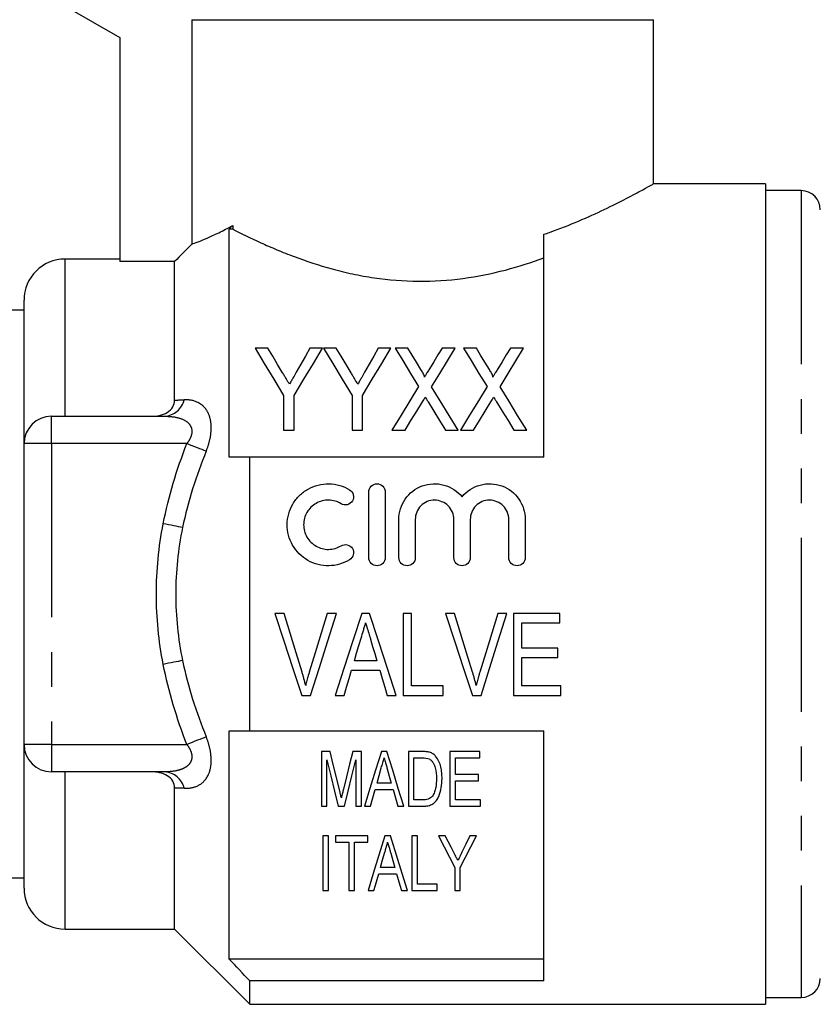
# Model space of a CAD drawing. Extents: x 149 to 260, y 96 to 236.
# Drawn here: x 165 to 194, y 174 to 210 of the extents above; entities that cross this region are included whole.
import ezdxf

# ---------------------------------------------------------------- set-up
doc = ezdxf.new("R2010")
doc.units = 0
doc.linetypes.add('PHANTOM', pattern=[12.7, 6.35, -1.27, 1.27, -1.27, 1.27, -1.27])
doc.layers.get('0').update_dxf_attribs({"linetype": 'CONTINUOUS'})

msp = doc.modelspace()

# ---------------------------------------------------------------- linework, layer by layer
at = {"color": 7, "linetype": 'CONTINUOUS'}
for p, q in [((166.373, 210.896), (168.373, 209.742)), ((171.006, 210.396), (187.873, 210.396)), ((171.006, 210.396), (171.006, 202.192)), ((187.873, 204.386), (187.873, 210.396)), ((168.373, 209.742), (168.373, 201.554)), ((191.973, 204.396), (187.854, 204.396)), ((191.973, 204.396), (191.973, 174.396)), ((193.273, 204.146), (191.973, 204.146)), ((172.373, 194.396), (172.373, 202.74)), ((172.499, 202.74), (172.373, 202.74)), ((172.499, 202.875), (172.499, 202.74)), ((183.873, 194.396), (183.873, 202.549)), ((168.373, 201.646), (166.373, 201.646)), ((170.373, 201.554), (168.373, 201.554)), ((170.373, 196.487), (170.373, 201.554)), ((164.873, 194.896), (164.873, 200.146)), ((164.873, 199.771), (164.104, 199.771)), ((173.783, 198.386), (173.32, 198.386)), ((175.782, 198.386), (175.319, 198.386)), ((176.283, 198.386), (175.82, 198.386)), ((178.282, 198.386), (177.819, 198.386)), ((178.903, 198.386), (178.436, 198.386)), ((180.628, 198.386), (180.148, 198.386)), ((181.403, 198.386), (180.936, 198.386)), ((183.128, 198.386), (182.648, 198.386)), ((174.359, 196.657), (174.359, 195.386)), ((174.743, 195.386), (174.743, 196.657)), ((176.859, 196.657), (176.859, 195.386)), ((177.243, 195.386), (177.243, 196.657)), ((165.873, 195.896), (170.022, 195.896)), ((174.359, 195.386), (174.743, 195.386)), ((176.859, 195.386), (177.243, 195.386)), ((178.32, 195.386), (178.8, 195.386)), ((180.276, 195.386), (180.743, 195.386)), ((180.82, 195.386), (181.3, 195.386)), ((182.776, 195.386), (183.243, 195.386)), ((164.873, 183.896), (164.873, 194.896)), ((173.123, 184.396), (173.123, 194.396)), ((183.873, 194.396), (173.123, 194.396)), ((177.472, 190.73), (177.472, 193.13)), ((178.072, 193.13), (178.072, 190.73)), ((178.572, 190.73), (178.572, 192.125)), ((179.172, 192.125), (179.172, 190.73)), ((180.581, 190.73), (180.581, 192.125)), ((181.181, 192.125), (181.181, 190.73)), ((182.589, 190.73), (182.589, 192.125)), ((183.189, 192.125), (183.189, 190.73)), ((174.378, 188.691), (174.04, 188.691)), ((176.292, 188.691), (175.954, 188.691)), ((177.504, 188.691), (177.213, 188.691)), ((179.031, 188.691), (178.724, 188.691)), ((178.724, 188.691), (178.724, 185.691)), ((179.031, 186.037), (179.031, 188.691)), ((180.608, 188.691), (180.271, 188.691)), ((182.522, 188.691), (182.185, 188.691)), ((184.454, 188.691), (182.762, 188.691)), ((182.762, 188.691), (182.762, 185.691)), ((184.454, 188.345), (184.454, 188.691)), ((183.07, 187.421), (183.07, 188.345)), ((183.07, 188.345), (184.454, 188.345)), ((184.378, 187.421), (183.07, 187.421)), ((184.378, 187.075), (184.378, 187.421)), ((177.77, 186.96), (176.947, 186.96)), ((183.07, 186.037), (183.07, 187.075)), ((183.07, 187.075), (184.378, 187.075)), ((176.844, 186.614), (177.873, 186.614)), ((180.185, 186.037), (179.031, 186.037)), ((180.185, 185.691), (180.185, 186.037)), ((184.493, 186.037), (183.07, 186.037)), ((184.493, 185.691), (184.493, 186.037)), ((175.028, 185.691), (175.344, 185.691)), ((176.242, 185.691), (176.57, 185.691)), ((178.147, 185.691), (178.475, 185.691)), ((178.724, 185.691), (180.185, 185.691)), ((181.259, 185.691), (181.575, 185.691)), ((182.762, 185.691), (184.493, 185.691)), ((172.373, 176.052), (172.373, 184.396)), ((173.123, 184.396), (183.873, 184.396)), ((183.873, 175.254), (183.873, 184.396)), ((164.873, 178.646), (164.873, 183.896)), ((175.739, 183.639), (175.739, 181.639)), ((176.057, 183.639), (175.739, 183.639)), ((177.201, 183.639), (176.886, 183.639)), ((177.201, 181.639), (177.201, 183.639)), ((178.134, 183.639), (177.934, 183.639)), ((178.919, 183.639), (178.919, 181.639)), ((179.432, 183.639), (178.919, 183.639)), ((180.432, 183.639), (180.432, 181.639)), ((181.534, 183.639), (180.432, 183.639)), ((181.534, 183.408), (181.534, 183.639)), ((175.945, 181.639), (175.945, 183.331)), ((176.996, 183.331), (176.996, 181.639)), ((179.124, 183.408), (179.433, 183.408)), ((179.124, 181.869), (179.124, 183.408)), ((180.637, 183.408), (181.534, 183.408)), ((180.637, 182.793), (180.637, 183.408)), ((170.022, 182.896), (165.873, 182.896)), ((181.483, 182.793), (180.637, 182.793)), ((180.637, 182.562), (181.483, 182.562)), ((180.637, 181.869), (180.637, 182.562)), ((181.483, 182.562), (181.483, 182.793)), ((170.373, 177.146), (170.373, 182.306)), ((177.534, 181.639), (177.709, 182.254)), ((177.709, 182.254), (178.36, 182.254)), ((178.295, 182.485), (177.773, 182.485)), ((179.438, 181.869), (179.124, 181.869)), ((181.56, 181.869), (180.637, 181.869)), ((181.56, 181.639), (181.56, 181.869)), ((175.739, 181.639), (175.945, 181.639)), ((176.352, 181.639), (176.585, 181.639)), ((176.996, 181.639), (177.201, 181.639)), ((177.316, 181.639), (177.534, 181.639)), ((178.534, 181.639), (178.753, 181.639)), ((178.919, 181.639), (179.456, 181.639)), ((180.432, 181.639), (181.56, 181.639)), ((175.996, 180.552), (175.791, 180.552)), ((175.791, 180.552), (175.791, 178.552)), ((175.996, 178.552), (175.996, 180.552)), ((176.252, 180.552), (176.252, 180.321)), ((177.432, 180.552), (176.252, 180.552)), ((177.432, 180.321), (177.432, 180.552)), ((178.263, 180.552), (178.062, 180.552)), ((179.047, 180.552), (179.047, 178.552)), ((179.252, 180.552), (179.047, 180.552)), ((179.252, 178.783), (179.252, 180.552)), ((180.268, 180.552), (180.021, 180.552)), ((181.406, 180.552), (181.159, 180.552)), ((176.252, 180.321), (176.739, 180.321)), ((176.739, 180.321), (176.739, 178.552)), ((176.945, 180.321), (177.432, 180.321)), ((176.945, 178.552), (176.945, 180.321)), ((178.424, 179.398), (177.901, 179.398)), ((180.611, 179.399), (180.611, 178.552)), ((180.816, 178.552), (180.816, 179.399)), ((163.197, 179.021), (164.873, 179.021)), ((177.837, 179.167), (178.489, 179.167)), ((179.97, 178.783), (179.252, 178.783)), ((179.97, 178.552), (179.97, 178.783)), ((175.791, 178.552), (175.996, 178.552)), ((176.739, 178.552), (176.945, 178.552)), ((177.444, 178.552), (177.662, 178.552)), ((178.662, 178.552), (178.881, 178.552)), ((179.047, 178.552), (179.97, 178.552)), ((180.611, 178.552), (180.816, 178.552)), ((166.373, 177.146), (170.373, 177.146)), ((170.373, 177.146), (173.123, 174.396)), ((183.873, 176.052), (172.373, 176.052)), ((173.123, 174.396), (173.123, 175.254)), ((183.873, 175.254), (173.123, 175.254)), ((191.973, 174.646), (193.273, 174.646)), ((173.123, 174.396), (191.973, 174.396))]:
    msp.add_line(p, q, dxfattribs=at)
at = {"color": 8, "linetype": 'PHANTOM'}
for p, q in [((193.273, 204.146), (193.273, 174.646)), ((166.373, 195.896), (166.373, 201.646)), ((165.873, 194.896), (165.873, 195.896)), ((165.873, 194.896), (164.873, 194.896)), ((165.873, 194.896), (165.873, 183.896)), ((170.824, 194.896), (165.873, 194.896)), ((165.873, 183.896), (164.873, 183.896)), ((165.873, 183.896), (170.824, 183.896)), ((165.873, 183.896), (165.873, 182.896)), ((166.373, 177.146), (166.373, 182.896))]:
    msp.add_line(p, q, dxfattribs=at)
at = {"color": 7, "linetype": 'CONTINUOUS', "flags": 128}
for points in [[(173.32, 198.386), (173.654, 197.829), (174.001, 197.253), (174.359, 196.657)], [(174.324, 197.485), (174.14, 197.791), (173.96, 198.091), (173.783, 198.386)], [(174.743, 196.657), (175.101, 197.253), (175.448, 197.829), (175.782, 198.386)], [(175.319, 198.386), (175.156, 198.097), (174.989, 197.803), (174.819, 197.503)], [(175.82, 198.386), (176.154, 197.829), (176.501, 197.253), (176.859, 196.657)], [(176.824, 197.485), (176.64, 197.791), (176.46, 198.091), (176.283, 198.386)], [(177.243, 196.657), (177.601, 197.253), (177.948, 197.829), (178.282, 198.386)], [(177.819, 198.386), (177.656, 198.097), (177.489, 197.803), (177.319, 197.503)], [(178.436, 198.386), (178.714, 197.932), (179, 197.465), (179.294, 196.985)], [(179.38, 197.607), (179.219, 197.871), (179.059, 198.131), (178.903, 198.386)], [(180.148, 198.386), (179.997, 198.139), (179.844, 197.887), (179.689, 197.632)], [(179.769, 196.975), (180.063, 197.458), (180.35, 197.929), (180.628, 198.386)], [(180.936, 198.386), (181.214, 197.932), (181.5, 197.465), (181.794, 196.985)], [(181.88, 197.607), (181.719, 197.871), (181.559, 198.131), (181.403, 198.386)], [(182.648, 198.386), (182.497, 198.139), (182.344, 197.887), (182.189, 197.632)], [(182.269, 196.975), (182.563, 197.458), (182.85, 197.929), (183.128, 198.386)], [(179.294, 196.985), (178.977, 196.465), (178.652, 195.931), (178.32, 195.386)], [(180.743, 195.386), (180.411, 195.927), (180.086, 196.457), (179.769, 196.975)], [(181.794, 196.985), (181.477, 196.465), (181.152, 195.931), (180.82, 195.386)], [(183.243, 195.386), (182.911, 195.927), (182.586, 196.457), (182.269, 196.975)], [(178.8, 195.386), (179.014, 195.736), (179.224, 196.081), (179.432, 196.422)], [(179.639, 196.424), (179.848, 196.083), (180.06, 195.737), (180.276, 195.386)], [(181.3, 195.386), (181.514, 195.736), (181.724, 196.081), (181.932, 196.422)], [(182.139, 196.424), (182.348, 196.083), (182.56, 195.737), (182.776, 195.386)], [(174.04, 188.691), (174.373, 187.681), (174.702, 186.68), (175.028, 185.691)], [(175.033, 186.54), (174.816, 187.253), (174.597, 187.97), (174.378, 188.691)], [(175.954, 188.691), (175.734, 187.97), (175.515, 187.253), (175.297, 186.54)], [(175.344, 185.691), (175.656, 186.68), (175.973, 187.681), (176.292, 188.691)], [(177.213, 188.691), (176.887, 187.681), (176.562, 186.68), (176.242, 185.691)], [(178.475, 185.691), (178.155, 186.68), (177.831, 187.681), (177.504, 188.691)], [(180.271, 188.691), (180.603, 187.681), (180.933, 186.68), (181.259, 185.691)], [(181.264, 186.54), (181.047, 187.253), (180.828, 187.97), (180.608, 188.691)], [(182.185, 188.691), (181.965, 187.97), (181.746, 187.253), (181.528, 186.54)], [(181.575, 185.691), (181.887, 186.68), (182.203, 187.681), (182.522, 188.691)], [(176.947, 186.96), (177.028, 187.235), (177.11, 187.51), (177.192, 187.786)], [(177.536, 187.747), (177.614, 187.484), (177.692, 187.222), (177.77, 186.96)], [(176.57, 185.691), (176.661, 185.997), (176.752, 186.305), (176.844, 186.614)], [(177.873, 186.614), (177.964, 186.305), (178.056, 185.997), (178.147, 185.691)], [(176.401, 182.235), (176.288, 182.695), (176.174, 183.163), (176.057, 183.639)], [(176.886, 183.639), (176.771, 183.171), (176.657, 182.711), (176.546, 182.259)], [(177.934, 183.639), (177.723, 182.955), (177.516, 182.287), (177.316, 181.639)], [(178.753, 181.639), (178.552, 182.287), (178.346, 182.955), (178.134, 183.639)], [(175.945, 183.331), (176.083, 182.754), (176.219, 182.19), (176.352, 181.639)], [(176.585, 181.639), (176.719, 182.19), (176.856, 182.754), (176.996, 183.331)], [(177.773, 182.485), (177.851, 182.761), (177.93, 183.04)], [(178.148, 183.004), (178.222, 182.743), (178.295, 182.485)], [(178.36, 182.254), (178.448, 181.944), (178.534, 181.639)], [(178.062, 180.552), (177.845, 179.849), (177.638, 179.181), (177.444, 178.552)], [(178.881, 178.552), (178.687, 179.181), (178.48, 179.849), (178.263, 180.552)], [(180.021, 180.552), (180.224, 180.157), (180.42, 179.772), (180.611, 179.399)], [(180.58, 179.943), (180.477, 180.143), (180.374, 180.346), (180.268, 180.552)], [(180.816, 179.399), (181.007, 179.772), (181.204, 180.157), (181.406, 180.552)], [(181.159, 180.552), (181.015, 180.251), (180.874, 179.956)], [(177.901, 179.398), (177.979, 179.673), (178.058, 179.953)], [(178.277, 179.918), (178.351, 179.655), (178.424, 179.398)], [(177.662, 178.552), (177.719, 178.753), (177.777, 178.958), (177.837, 179.167)], [(178.489, 179.167), (178.548, 178.958), (178.606, 178.753), (178.662, 178.552)]]:
    msp.add_lwpolyline(points, dxfattribs=at)
at = {"color": 8, "linetype": 'PHANTOM', "flags": 128}
for points in [[(171.531, 194.621), (171.462, 194.648), (171.385, 194.678), (171.302, 194.71), (171.213, 194.745), (171.12, 194.781), (171.023, 194.819), (170.924, 194.857), (170.824, 194.896)], [(170.667, 191.829), (170.595, 191.843), (170.517, 191.858), (170.433, 191.875), (170.344, 191.892), (170.252, 191.91), (170.156, 191.928), (170.059, 191.947), (169.96, 191.966)], [(170.667, 186.963), (170.595, 186.95), (170.517, 186.934), (170.433, 186.918), (170.344, 186.901), (170.252, 186.883), (170.156, 186.864), (170.059, 186.845), (169.96, 186.826)], [(171.531, 184.172), (171.462, 184.145), (171.385, 184.115), (171.302, 184.083), (171.213, 184.048), (171.12, 184.012), (171.023, 183.974), (170.924, 183.935), (170.824, 183.896)]]:
    msp.add_lwpolyline(points, dxfattribs=at)
at = {"color": 7, "linetype": 'CONTINUOUS'}
for centre, radius, start, end in [((193.273, 203.446), 0.7, 0, 90), ((166.373, 200.146), 1.5, 90, 180), ((165.873, 194.896), 1, 90, 180), ((165.873, 183.896), 1, 180, 270), ((166.373, 178.646), 1.5, 180, 270), ((193.273, 175.346), 0.7, 270, 0)]:
    msp.add_arc(centre, radius, start, end, dxfattribs=at)
at = {"color": 8, "linetype": 'PHANTOM'}
for centre, start, end in [((169.957, 196.689), 274.6739, 346.1135), ((169.957, 182.104), 13.8865, 85.3261)]:
    msp.add_arc(centre, 0.795, start, end, dxfattribs=at)
at = {"color": 7, "linetype": 'CONTINUOUS'}
for points, knots in [([(183.873, 202.549), (183.941, 202.573), (184.39, 202.729), (185.17, 203.038), (186.122, 203.471), (186.929, 203.878), (187.499, 204.186), (187.827, 204.37), (187.845, 204.381), (187.854, 204.386)], [0, 0, 0, 0, 0.028589, 0.188376, 0.352012, 0.526169, 0.706259, 0.865718, 1, 1, 1, 1]), ([(171.006, 202.192), (171.121, 202.233), (171.307, 202.3), (171.69, 202.466), (171.834, 202.532), (172.147, 202.686), (172.317, 202.774), (172.499, 202.875)], [0, 0, 0, 0, 0.5, 0.5, 0.75, 0.75, 1, 1, 1, 1]), ([(172.499, 202.74), (172.808, 202.581), (173.15, 202.412), (173.713, 202.156), (173.909, 202.071), (174.318, 201.9), (174.531, 201.815), (175.186, 201.569), (175.646, 201.417), (176.375, 201.218), (176.625, 201.156), (177.14, 201.047), (177.403, 200.999), (178.197, 200.882), (178.736, 200.838), (179.838, 200.83), (180.382, 200.866), (181.444, 201.008), (181.968, 201.115), (182.957, 201.373), (183.427, 201.524), (183.873, 201.687)], [0, 0, 0, 0, 0.125, 0.125, 0.1875, 0.1875, 0.25, 0.25, 0.375, 0.375, 0.4375, 0.4375, 0.5, 0.5, 0.625, 0.625, 0.75, 0.75, 0.875, 0.875, 1, 1, 1, 1]), ([(174.574, 197.069), (174.538, 197.13), (174.501, 197.191), (174.465, 197.251), (174.441, 197.29), (174.418, 197.329), (174.395, 197.368), (174.371, 197.407), (174.348, 197.446), (174.324, 197.485)], [0, 0, 0, 0, 0.0002422085, 0.0002422085, 0.0002422085, 0.0003997909, 0.0003997909, 0.0003997909, 0.0005573864, 0.0005573864, 0.0005573864, 0.0005573864]), ([(174.819, 197.503), (174.784, 197.441), (174.749, 197.379), (174.714, 197.316), (174.691, 197.275), (174.667, 197.234), (174.644, 197.193), (174.621, 197.152), (174.597, 197.111), (174.574, 197.069)], [0, 0, 0, 0, 0.0002489596, 0.0002489596, 0.0002489596, 0.0004121005, 0.0004121005, 0.0004121005, 0.0005752628, 0.0005752628, 0.0005752628, 0.0005752628]), ([(177.074, 197.069), (177.038, 197.13), (177.001, 197.191), (176.965, 197.251), (176.941, 197.29), (176.918, 197.329), (176.895, 197.368), (176.871, 197.407), (176.848, 197.446), (176.824, 197.485)], [0, 0, 0, 0, 0.0002422085, 0.0002422085, 0.0002422085, 0.0003997909, 0.0003997909, 0.0003997909, 0.0005573864, 0.0005573864, 0.0005573864, 0.0005573864]), ([(177.319, 197.503), (177.284, 197.441), (177.249, 197.379), (177.214, 197.316), (177.191, 197.275), (177.167, 197.234), (177.144, 197.193), (177.121, 197.152), (177.097, 197.111), (177.074, 197.069)], [0, 0, 0, 0, 0.0002489596, 0.0002489596, 0.0002489596, 0.0004121005, 0.0004121005, 0.0004121005, 0.0005752628, 0.0005752628, 0.0005752628, 0.0005752628]), ([(179.503, 197.327), (179.511, 197.352), (179.501, 197.377), (179.482, 197.425), (179.471, 197.448), (179.434, 197.517), (179.407, 197.562), (179.38, 197.607)], [0, 0, 0, 0, 0.25, 0.25, 0.5, 0.5, 1, 1, 1, 1]), ([(179.689, 197.632), (179.662, 197.589), (179.636, 197.545), (179.609, 197.501), (179.591, 197.472), (179.574, 197.443), (179.556, 197.415), (179.538, 197.386), (179.52, 197.357), (179.503, 197.327)], [0, 0, 0, 0, 0.0001784192, 0.0001784192, 0.0001784192, 0.000296199, 0.000296199, 0.000296199, 0.0004139846, 0.0004139846, 0.0004139846, 0.0004139846]), ([(182.003, 197.327), (182.011, 197.352), (182.001, 197.377), (181.982, 197.425), (181.971, 197.448), (181.934, 197.517), (181.907, 197.562), (181.88, 197.607)], [0, 0, 0, 0, 0.25, 0.25, 0.5, 0.5, 1, 1, 1, 1]), ([(182.189, 197.632), (182.162, 197.589), (182.136, 197.545), (182.109, 197.501), (182.091, 197.472), (182.074, 197.443), (182.056, 197.415), (182.038, 197.386), (182.02, 197.357), (182.003, 197.327)], [0, 0, 0, 0, 0.0001784192, 0.0001784192, 0.0001784192, 0.000296199, 0.000296199, 0.000296199, 0.0004139846, 0.0004139846, 0.0004139846, 0.0004139846]), ([(179.432, 196.422), (179.448, 196.447), (179.463, 196.473), (179.478, 196.498), (179.488, 196.514), (179.497, 196.529), (179.507, 196.545), (179.516, 196.561), (179.526, 196.576), (179.535, 196.592)], [0, 0, 0, 0, 0.0000995111, 0.0000995111, 0.0000995111, 0.0001606587, 0.0001606587, 0.0001606587, 0.0002218074, 0.0002218074, 0.0002218074, 0.0002218074]), ([(179.535, 196.592), (179.551, 196.567), (179.567, 196.542), (179.582, 196.517), (179.592, 196.501), (179.601, 196.486), (179.611, 196.471), (179.62, 196.455), (179.629, 196.44), (179.639, 196.424)], [0, 0, 0, 0, 0.0000984884, 0.0000984884, 0.0000984884, 0.0001589276, 0.0001589276, 0.0001589276, 0.0002193683, 0.0002193683, 0.0002193683, 0.0002193683]), ([(181.932, 196.422), (181.948, 196.447), (181.963, 196.473), (181.978, 196.498), (181.988, 196.514), (181.997, 196.529), (182.007, 196.545), (182.016, 196.561), (182.026, 196.576), (182.035, 196.592)], [0, 0, 0, 0, 0.0000995111, 0.0000995111, 0.0000995111, 0.0001606587, 0.0001606587, 0.0001606587, 0.0002218074, 0.0002218074, 0.0002218074, 0.0002218074]), ([(182.035, 196.592), (182.051, 196.567), (182.067, 196.542), (182.082, 196.517), (182.092, 196.501), (182.101, 196.486), (182.111, 196.471), (182.12, 196.455), (182.129, 196.44), (182.139, 196.424)], [0, 0, 0, 0, 0.0000984884, 0.0000984884, 0.0000984884, 0.0001589276, 0.0001589276, 0.0001589276, 0.0002193683, 0.0002193683, 0.0002193683, 0.0002193683]), ([(169.517, 195.896), (169.622, 195.896), (169.725, 195.906), (169.926, 195.951), (170.023, 195.987), (170.192, 196.092), (170.262, 196.16), (170.352, 196.315), (170.373, 196.401), (170.373, 196.487)], [0, 0, 0, 0, 0.25, 0.25, 0.5, 0.5, 0.75, 0.75, 1, 1, 1, 1]), ([(176.772, 190.649), (176.657, 190.579), (176.536, 190.526), (176.28, 190.452), (176.146, 190.432), (175.881, 190.428), (175.746, 190.444), (175.489, 190.51), (175.363, 190.561), (175.016, 190.759), (174.822, 190.953), (174.558, 191.412), (174.489, 191.678), (174.492, 192.071), (174.51, 192.202), (174.58, 192.455), (174.631, 192.575), (174.764, 192.802), (174.845, 192.906), (175.031, 193.089), (175.138, 193.17), (175.367, 193.3), (175.492, 193.35), (175.749, 193.416), (175.881, 193.432), (176.15, 193.427), (176.281, 193.407), (176.537, 193.333), (176.66, 193.279), (176.772, 193.21)], [0, 0, 0, 0, 0.0625, 0.0625, 0.125, 0.125, 0.1875, 0.1875, 0.25, 0.25, 0.375, 0.375, 0.5, 0.5, 0.5625, 0.5625, 0.625, 0.625, 0.6875, 0.6875, 0.75, 0.75, 0.8125, 0.8125, 0.875, 0.875, 0.9375, 0.9375, 1, 1, 1, 1]), ([(177.472, 193.13), (177.472, 193.207), (177.503, 193.284), (177.613, 193.395), (177.691, 193.429), (177.852, 193.43), (177.931, 193.396), (178.041, 193.284), (178.072, 193.208), (178.072, 193.13)], [0, 0, 0, 0, 0.25, 0.25, 0.5, 0.5, 0.75, 0.75, 1, 1, 1, 1]), ([(178.572, 192.125), (178.572, 192.389), (178.654, 192.652), (178.956, 193.087), (179.173, 193.256), (179.678, 193.442), (179.96, 193.454), (180.478, 193.313), (180.712, 193.161), (180.881, 192.957)], [0, 0, 0, 0, 0.25, 0.25, 0.5, 0.5, 0.75, 0.75, 1, 1, 1, 1]), ([(180.881, 192.957), (181.049, 193.16), (181.282, 193.313), (181.801, 193.454), (182.08, 193.443), (182.588, 193.257), (182.804, 193.088), (183.107, 192.653), (183.189, 192.392), (183.189, 192.125)], [0, 0, 0, 0, 0.25, 0.25, 0.5, 0.5, 0.75, 0.75, 1, 1, 1, 1]), ([(176.772, 193.21), (176.839, 193.169), (176.888, 193.102), (176.926, 192.951), (176.914, 192.868), (176.834, 192.734), (176.767, 192.683), (176.612, 192.644), (176.527, 192.657), (176.46, 192.698)], [0, 0, 0, 0, 0.25, 0.25, 0.5, 0.5, 0.75, 0.75, 1, 1, 1, 1]), ([(176.46, 192.698), (176.391, 192.74), (176.319, 192.772), (176.166, 192.816), (176.085, 192.828), (175.847, 192.832), (175.686, 192.791), (175.409, 192.634), (175.293, 192.519), (175.134, 192.248), (175.092, 192.09), (175.09, 191.776), (175.132, 191.618), (175.291, 191.343), (175.408, 191.226), (175.684, 191.069), (175.843, 191.027), (176.166, 191.032), (176.324, 191.079), (176.46, 191.161)], [0, 0, 0, 0, 0.0625, 0.0625, 0.125, 0.125, 0.25, 0.25, 0.375, 0.375, 0.5, 0.5, 0.625, 0.625, 0.75, 0.75, 0.875, 0.875, 1, 1, 1, 1]), ([(180.581, 192.125), (180.581, 192.218), (180.563, 192.308), (180.493, 192.478), (180.441, 192.556), (180.247, 192.751), (180.062, 192.829), (179.784, 192.83), (179.691, 192.811), (179.519, 192.739), (179.442, 192.687), (179.311, 192.555), (179.26, 192.478), (179.19, 192.308), (179.172, 192.217), (179.172, 192.125)], [0, 0, 0, 0, 0.125, 0.125, 0.25, 0.25, 0.5, 0.5, 0.625, 0.625, 0.75, 0.75, 0.875, 0.875, 1, 1, 1, 1]), ([(182.589, 192.125), (182.589, 192.218), (182.571, 192.308), (182.502, 192.478), (182.45, 192.556), (182.256, 192.751), (182.071, 192.829), (181.793, 192.83), (181.699, 192.811), (181.528, 192.739), (181.45, 192.687), (181.319, 192.555), (181.268, 192.478), (181.199, 192.308), (181.181, 192.217), (181.181, 192.125)], [0, 0, 0, 0, 0.125, 0.125, 0.25, 0.25, 0.5, 0.5, 0.625, 0.625, 0.75, 0.75, 0.875, 0.875, 1, 1, 1, 1]), ([(176.46, 191.161), (176.526, 191.202), (176.611, 191.215), (176.763, 191.178), (176.831, 191.129), (176.913, 190.993), (176.926, 190.91), (176.889, 190.758), (176.84, 190.69), (176.772, 190.649)], [0, 0, 0, 0, 0.25, 0.25, 0.5, 0.5, 0.75, 0.75, 1, 1, 1, 1]), ([(178.072, 190.73), (178.072, 190.65), (178.04, 190.573), (177.929, 190.462), (177.851, 190.43), (177.694, 190.43), (177.616, 190.462), (177.504, 190.574), (177.472, 190.651), (177.472, 190.73)], [0, 0, 0, 0, 0.25, 0.25, 0.5, 0.5, 0.75, 0.75, 1, 1, 1, 1]), ([(179.172, 190.73), (179.172, 190.65), (179.14, 190.573), (179.029, 190.462), (178.951, 190.43), (178.794, 190.43), (178.716, 190.462), (178.604, 190.574), (178.572, 190.651), (178.572, 190.73)], [0, 0, 0, 0, 0.25, 0.25, 0.5, 0.5, 0.75, 0.75, 1, 1, 1, 1]), ([(181.181, 190.73), (181.181, 190.65), (181.148, 190.573), (181.038, 190.462), (180.959, 190.43), (180.802, 190.43), (180.724, 190.462), (180.612, 190.574), (180.581, 190.651), (180.581, 190.73)], [0, 0, 0, 0, 0.25, 0.25, 0.5, 0.5, 0.75, 0.75, 1, 1, 1, 1]), ([(183.189, 190.73), (183.189, 190.65), (183.157, 190.573), (183.046, 190.462), (182.968, 190.43), (182.811, 190.43), (182.733, 190.462), (182.621, 190.574), (182.589, 190.651), (182.589, 190.73)], [0, 0, 0, 0, 0.25, 0.25, 0.5, 0.5, 0.75, 0.75, 1, 1, 1, 1]), ([(177.192, 187.786), (177.22, 187.879), (177.248, 187.972), (177.275, 188.065), (177.289, 188.112), (177.303, 188.158), (177.317, 188.205), (177.331, 188.251), (177.344, 188.298), (177.358, 188.345)], [0, 0, 0, 0, 0.0002922305, 0.0002922305, 0.0002922305, 0.0004383839, 0.0004383839, 0.0004383839, 0.0005845491, 0.0005845491, 0.0005845491, 0.0005845491]), ([(177.358, 188.345), (177.373, 188.295), (177.387, 188.245), (177.402, 188.195), (177.425, 188.12), (177.446, 188.045), (177.469, 187.971), (177.491, 187.896), (177.514, 187.822), (177.536, 187.747)], [0, 0, 0, 0, 0.0001563336, 0.0001563336, 0.0001563336, 0.000390886, 0.000390886, 0.000390886, 0.0006254823, 0.0006254823, 0.0006254823, 0.0006254823]), ([(175.166, 186.056), (175.146, 186.137), (175.126, 186.218), (175.104, 186.299), (175.092, 186.339), (175.081, 186.379), (175.069, 186.42), (175.057, 186.46), (175.045, 186.5), (175.033, 186.54)], [0, 0, 0, 0, 0.0002561615, 0.0002561615, 0.0002561615, 0.0003843677, 0.0003843677, 0.0003843677, 0.0005125991, 0.0005125991, 0.0005125991, 0.0005125991]), ([(175.297, 186.54), (175.285, 186.5), (175.273, 186.46), (175.261, 186.42), (175.244, 186.36), (175.227, 186.299), (175.211, 186.238), (175.196, 186.178), (175.181, 186.117), (175.166, 186.056)], [0, 0, 0, 0, 0.0001279696, 0.0001279696, 0.0001279696, 0.0003200198, 0.0003200198, 0.0003200198, 0.0005122055, 0.0005122055, 0.0005122055, 0.0005122055]), ([(181.397, 186.056), (181.377, 186.137), (181.357, 186.218), (181.334, 186.299), (181.323, 186.339), (181.312, 186.379), (181.3, 186.42), (181.288, 186.46), (181.276, 186.5), (181.264, 186.54)], [0, 0, 0, 0, 0.0002561615, 0.0002561615, 0.0002561615, 0.0003843677, 0.0003843677, 0.0003843677, 0.0005125991, 0.0005125991, 0.0005125991, 0.0005125991]), ([(181.528, 186.54), (181.516, 186.5), (181.504, 186.46), (181.492, 186.42), (181.475, 186.36), (181.458, 186.299), (181.442, 186.238), (181.426, 186.178), (181.412, 186.117), (181.397, 186.056)], [0, 0, 0, 0, 0.0001279696, 0.0001279696, 0.0001279696, 0.0003200198, 0.0003200198, 0.0003200198, 0.0005122055, 0.0005122055, 0.0005122055, 0.0005122055]), ([(179.697, 183.61), (179.675, 183.616), (179.654, 183.622), (179.632, 183.625), (179.61, 183.629), (179.588, 183.631), (179.565, 183.633), (179.521, 183.637), (179.476, 183.638), (179.432, 183.639)], [0, 0, 0, 0, 0.0000671328, 0.0000671328, 0.0000671328, 0.0001342246, 0.0001342246, 0.0001342246, 0.000267976, 0.000267976, 0.000267976, 0.000267976]), ([(179.915, 183.467), (179.885, 183.498), (179.854, 183.529), (179.781, 183.578), (179.739, 183.595), (179.697, 183.61)], [0, 0, 0, 0, 0.5, 0.5, 1, 1, 1, 1]), ([(177.93, 183.04), (177.947, 183.101), (177.965, 183.162), (177.982, 183.223), (177.991, 183.254), (178, 183.285), (178.008, 183.316), (178.017, 183.346), (178.026, 183.377), (178.034, 183.408)], [0, 0, 0, 0, 0.0002090563, 0.0002090563, 0.0002090563, 0.0003135995, 0.0003135995, 0.0003135995, 0.0004181473, 0.0004181473, 0.0004181473, 0.0004181473]), ([(178.034, 183.408), (178.044, 183.374), (178.053, 183.34), (178.063, 183.307), (178.078, 183.256), (178.091, 183.205), (178.106, 183.155), (178.12, 183.105), (178.134, 183.055), (178.148, 183.004)], [0, 0, 0, 0, 0.0001147197, 0.0001147197, 0.0001147197, 0.0002868186, 0.0002868186, 0.0002868186, 0.000458941, 0.000458941, 0.000458941, 0.000458941]), ([(179.685, 183.367), (179.716, 183.349), (179.743, 183.328), (179.789, 183.278), (179.809, 183.25), (179.861, 183.164), (179.887, 183.102), (179.937, 182.913), (179.943, 182.782), (179.945, 182.654)], [0, 0, 0, 0, 0.125, 0.125, 0.25, 0.25, 0.5, 0.5, 1, 1, 1, 1]), ([(180.15, 182.65), (180.149, 182.72), (180.147, 182.791), (180.133, 182.933), (180.121, 183.004), (180.088, 183.144), (180.065, 183.212), (180.005, 183.345), (179.964, 183.409), (179.915, 183.467)], [0, 0, 0, 0, 0.25, 0.25, 0.5, 0.5, 0.75, 0.75, 1, 1, 1, 1]), ([(170.373, 182.306), (170.373, 182.391), (170.352, 182.478), (170.262, 182.633), (170.192, 182.701), (170.024, 182.805), (169.928, 182.841), (169.725, 182.887), (169.622, 182.896), (169.517, 182.896)], [0, 0, 0, 0, 0.25, 0.25, 0.5, 0.5, 0.75, 0.75, 1, 1, 1, 1]), ([(179.456, 181.639), (179.52, 181.64), (179.583, 181.644), (179.705, 181.673), (179.764, 181.696), (179.866, 181.762), (179.908, 181.804), (179.978, 181.896), (180.005, 181.945), (180.076, 182.098), (180.105, 182.207), (180.142, 182.425), (180.148, 182.537), (180.15, 182.65)], [0, 0, 0, 0, 0.125, 0.125, 0.25, 0.25, 0.375, 0.375, 0.5, 0.5, 0.75, 0.75, 1, 1, 1, 1]), ([(179.945, 182.654), (179.943, 182.542), (179.938, 182.431), (179.907, 182.267), (179.893, 182.213), (179.855, 182.108), (179.83, 182.058), (179.798, 182.011)], [0, 0, 0, 0, 0.5, 0.5, 0.75, 0.75, 1, 1, 1, 1]), ([(176.47, 181.942), (176.46, 181.984), (176.451, 182.027), (176.441, 182.07), (176.434, 182.097), (176.427, 182.125), (176.421, 182.152), (176.414, 182.18), (176.408, 182.208), (176.401, 182.235)], [0, 0, 0, 0, 0.0001508946, 0.0001508946, 0.0001508946, 0.0002480109, 0.0002480109, 0.0002480109, 0.0003451296, 0.0003451296, 0.0003451296, 0.0003451296]), ([(176.546, 182.259), (176.534, 182.213), (176.523, 182.166), (176.512, 182.12), (176.505, 182.09), (176.498, 182.06), (176.491, 182.031), (176.484, 182.001), (176.477, 181.971), (176.47, 181.942)], [0, 0, 0, 0, 0.0001633246, 0.0001633246, 0.0001633246, 0.0002683278, 0.0002683278, 0.0002683278, 0.0003733368, 0.0003733368, 0.0003733368, 0.0003733368]), ([(179.798, 182.011), (179.778, 181.986), (179.757, 181.963), (179.704, 181.924), (179.674, 181.908), (179.579, 181.875), (179.508, 181.871), (179.438, 181.869)], [0, 0, 0, 0, 0.25, 0.25, 0.5, 0.5, 1, 1, 1, 1]), ([(178.058, 179.953), (178.072, 180.001), (178.086, 180.049), (178.099, 180.097), (178.11, 180.134), (178.12, 180.171), (178.131, 180.209), (178.141, 180.246), (178.152, 180.283), (178.162, 180.321)], [0, 0, 0, 0, 0.0001911316, 0.0001911316, 0.0001911316, 0.0003375007, 0.0003375007, 0.0003375007, 0.0004838829, 0.0004838829, 0.0004838829, 0.0004838829]), ([(178.162, 180.321), (178.178, 180.267), (178.193, 180.214), (178.208, 180.161), (178.219, 180.12), (178.231, 180.079), (178.242, 180.039), (178.254, 179.998), (178.265, 179.958), (178.277, 179.918)], [0, 0, 0, 0, 0.0002096643, 0.0002096643, 0.0002096643, 0.0003705362, 0.0003705362, 0.0003705362, 0.0005314243, 0.0005314243, 0.0005314243, 0.0005314243]), ([(180.728, 179.653), (180.709, 179.691), (180.689, 179.729), (180.669, 179.767), (180.655, 179.797), (180.64, 179.826), (180.625, 179.855), (180.61, 179.884), (180.595, 179.914), (180.58, 179.943)], [0, 0, 0, 0, 0.0001630545, 0.0001630545, 0.0001630545, 0.0002866689, 0.0002866689, 0.0002866689, 0.0004102898, 0.0004102898, 0.0004102898, 0.0004102898]), ([(180.874, 179.956), (180.854, 179.916), (180.835, 179.876), (180.816, 179.835), (180.801, 179.805), (180.787, 179.774), (180.772, 179.744), (180.757, 179.713), (180.743, 179.683), (180.728, 179.653)], [0, 0, 0, 0, 0.000168389, 0.000168389, 0.000168389, 0.000296906, 0.000296906, 0.000296906, 0.0004254276, 0.0004254276, 0.0004254276, 0.0004254276])]:
    msp.add_open_spline(points, degree=3, knots=knots, dxfattribs=at)
for points in [[(172.373, 202.74), (172.415, 202.785), (172.457, 202.83), (172.499, 202.875)], [(171.006, 202.192), (170.795, 201.98), (170.584, 201.767), (170.373, 201.554)], [(173.123, 194.396), (172.872, 194.396), (172.622, 194.396), (172.373, 194.396)], [(172.373, 184.396), (172.622, 184.396), (172.872, 184.396), (173.123, 184.396)], [(179.433, 183.408), (179.519, 183.407), (179.608, 183.403), (179.685, 183.367)], [(173.123, 175.254), (172.872, 175.52), (172.622, 175.786), (172.373, 176.052)]]:
    msp.add_open_spline(points, degree=3, dxfattribs=at)
at = {"color": 8, "linetype": 'PHANTOM'}
for points in [[(170.373, 196.487), (170.491, 196.491), (170.61, 196.494), (170.729, 196.498)], [(169.96, 191.966), (170.155, 192.97), (170.453, 193.945), (170.824, 194.896)], [(171.531, 194.621), (171.163, 193.716), (170.863, 192.787), (170.667, 191.829)], [(170.667, 186.963), (170.863, 186.006), (171.163, 185.076), (171.531, 184.172)], [(170.824, 183.896), (170.454, 184.847), (170.155, 185.824), (169.96, 186.826)], [(170.729, 182.295), (170.61, 182.298), (170.491, 182.302), (170.373, 182.306)]]:
    msp.add_open_spline(points, degree=3, dxfattribs=at)
for points, knots in [([(171.531, 194.621), (171.584, 194.75), (171.626, 194.881), (171.688, 195.145), (171.707, 195.278), (171.718, 195.528), (171.709, 195.649), (171.666, 195.866), (171.632, 195.964), (171.542, 196.134), (171.487, 196.205), (171.364, 196.323), (171.293, 196.37), (171.072, 196.476), (170.907, 196.503), (170.729, 196.498)], [0, 0, 0, 0, 0.125, 0.125, 0.25, 0.25, 0.375, 0.375, 0.5, 0.5, 0.625, 0.625, 0.75, 0.75, 1, 1, 1, 1]), ([(170.022, 195.896), (170.168, 195.896), (170.31, 195.885), (170.579, 195.828), (170.71, 195.782), (170.869, 195.663), (170.916, 195.615), (170.985, 195.496), (171.006, 195.425), (171.008, 195.273), (170.988, 195.19), (170.922, 195.036), (170.877, 194.964), (170.824, 194.896)], [0, 0, 0, 0, 0.25, 0.25, 0.5, 0.5, 0.625, 0.625, 0.75, 0.75, 0.875, 0.875, 1, 1, 1, 1]), ([(169.96, 186.826), (169.796, 187.675), (169.709, 188.531), (169.709, 190.261), (169.796, 191.118), (169.96, 191.966)], [0, 0, 0, 0, 0.5, 0.5, 1, 1, 1, 1]), ([(170.667, 191.829), (170.503, 191.027), (170.416, 190.216), (170.416, 188.577), (170.503, 187.766), (170.667, 186.963)], [0, 0, 0, 0, 0.5, 0.5, 1, 1, 1, 1]), ([(170.729, 182.295), (170.907, 182.289), (171.076, 182.318), (171.37, 182.46), (171.499, 182.577), (171.633, 182.831), (171.667, 182.929), (171.709, 183.146), (171.718, 183.267), (171.707, 183.517), (171.688, 183.65), (171.626, 183.913), (171.584, 184.043), (171.531, 184.172)], [0, 0, 0, 0, 0.25, 0.25, 0.5, 0.5, 0.625, 0.625, 0.75, 0.75, 0.875, 0.875, 1, 1, 1, 1]), ([(170.824, 183.896), (170.877, 183.829), (170.922, 183.757), (170.988, 183.604), (171.008, 183.522), (171.006, 183.368), (170.986, 183.299), (170.918, 183.18), (170.871, 183.131), (170.765, 183.052), (170.705, 183.02), (170.58, 182.97), (170.515, 182.951), (170.312, 182.908), (170.168, 182.896), (170.022, 182.896)], [0, 0, 0, 0, 0.125, 0.125, 0.25, 0.25, 0.375, 0.375, 0.5, 0.5, 0.625, 0.625, 0.75, 0.75, 1, 1, 1, 1])]:
    msp.add_open_spline(points, degree=3, knots=knots, dxfattribs=at)

doc.saveas('drawing.dxf')
